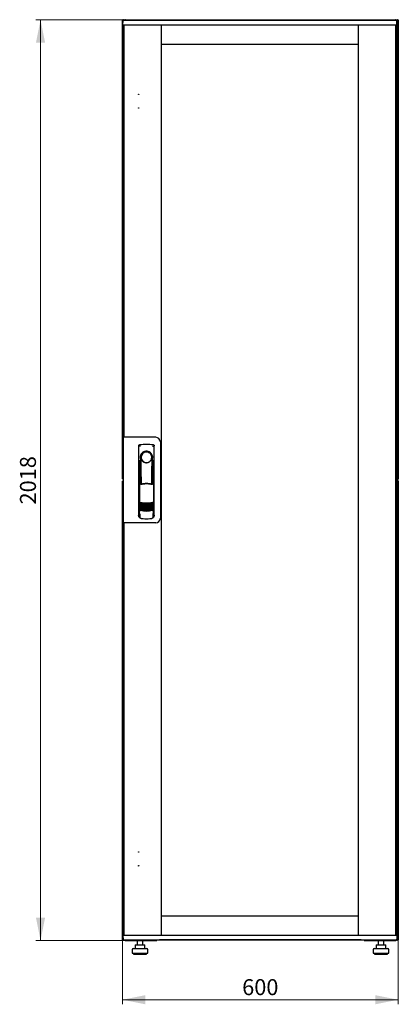
# Model space of a CAD drawing. Units: millimetres. Extents: x 55 to 398, y 91 to 447.
# Drawn here: x 55 to 138, y 231 to 447 of the extents above; entities that cross this region are included whole.
import ezdxf

# ---------------------------------------------------------------- set-up
doc = ezdxf.new("R2010")
doc.units = ezdxf.units.MM
doc.styles.add('SLDTEXTSTYLE0', font='TXT', dxfattribs={"width": 0.605})
doc.dimstyles.new('SLDDIMSTYLE0', dxfattribs={"dimtxt": 3.5, "dimasz": 5, "dimexe": 0, "dimexo": 0.0625, "dimgap": 0.875, "dimtad": 2, "dimdec": 0, "dimlfac": 10, "dimrnd": 1e-09, "dimzin": 12, "dimdsep": 46, "dimtxsty": 'SLDTEXTSTYLE0', "dimsah": 1, "dimcen": 0.09, "dimadec": 0, "dimazin": 3, "dimtfac": 1, "dimtdec": 0, "dimtofl": 0, "dimtmove": 0, "dimatfit": 3, "dimfxl": 0, "dimfrac": 2, "dimtolj": 1, "dimtzin": 12, "dimarcsym": 0})

# ---------------------------------------------------------------- blocks, each defined once
blk = doc.blocks.new('_D')
at = {"color": 7, "linetype": 'Continuous', "lineweight": 18}
for p, q in [((77.89, 446.81), (58.27, 446.81)), ((59.27, 446.81), (59.27, 245.01)), ((77.89, 245.01), (58.27, 245.01))]:
    blk.add_line(p, q, dxfattribs=at)
for points in [[(59.27, 446.81), (58.27, 441.81), (60.27, 441.81)], [(59.27, 245.01), (60.27, 250.01), (58.27, 250.01)]]:
    blk.add_solid(points, dxfattribs=at)
at = {"color": 7, "linetype": 'Continuous', "lineweight": 18, "insert": (54.76, 340.56), "char_height": 3.5, "attachment_point": 1, "rotation": 90, "style": 'SLDTEXTSTYLE0'}
blk.add_mtext('2018', dxfattribs=at)
blk = doc.blocks.new('_D_1')
at = {"color": 7, "linetype": 'Continuous', "lineweight": 18}
for p, q in [((77.27, 245.15), (77.27, 231.01)), ((137.69, 245.15), (137.69, 231.01)), ((137.69, 232.01), (77.27, 232.01))]:
    blk.add_line(p, q, dxfattribs=at)
for points in [[(77.27, 232.01), (82.27, 231.01), (82.27, 233.01)], [(137.69, 232.01), (132.69, 233.01), (132.69, 231.01)]]:
    blk.add_solid(points, dxfattribs=at)
at = {"color": 7, "linetype": 'Continuous', "lineweight": 18, "insert": (103.47, 236.52), "char_height": 3.5, "attachment_point": 1, "style": 'SLDTEXTSTYLE0'}
blk.add_mtext('600', dxfattribs=at)

msp = doc.modelspace()

# ---------------------------------------------------------------- linework, layer by layer
at = {"color": 7, "linetype": 'Continuous', "lineweight": 25}
for p, q in [((77.89, 446.81), (137.07, 446.81)), ((77.27, 346.17), (77.27, 446.71)), ((77.37, 446.71), (77.27, 446.71)), ((77.33, 445.7), (77.35, 446.65)), ((78.45, 446.65), (77.35, 446.65)), ((77.37, 446.71), (77.38, 446.64)), ((77.38, 446.71), (77.37, 446.71)), ((77.38, 446.71), (77.38, 446.65)), ((78.45, 445.65), (77.38, 445.65)), ((77.4, 446.71), (77.48, 446.71)), ((77.48, 446.71), (77.48, 446.65)), ((77.48, 443.81), (77.48, 445.65)), ((77.61, 445.61), (77.51, 445.61)), ((77.51, 355.33), (77.51, 445.61)), ((77.58, 445.61), (77.58, 445.65)), ((77.61, 355.28), (77.61, 445.65)), ((136.25, 446.65), (78.45, 446.65)), ((136.25, 445.65), (78.45, 445.65)), ((85.81, 246.17), (85.81, 445.65)), ((85.81, 441.41), (85.81, 445.65)), ((128.89, 445.65), (128.89, 246.17)), ((128.89, 445.65), (128.89, 441.41)), ((137.35, 446.65), (136.25, 446.65)), ((137.32, 445.65), (136.25, 445.65)), ((137.09, 445.65), (137.09, 246.17)), ((137.09, 445.61), (137.19, 445.61)), ((137.19, 445.61), (137.19, 246.21)), ((137.23, 445.65), (137.23, 444.12)), ((137.24, 445.65), (137.24, 444.12)), ((137.37, 445.7), (137.35, 446.65)), ((137.38, 446.5), (137.35, 446.5)), ((137.38, 446.5), (137.38, 444.12)), ((137.57, 446.71), (137.48, 446.71)), ((137.48, 446.57), (137.48, 446.71)), ((137.48, 446.57), (137.48, 443.81)), ((137.59, 446.71), (137.58, 446.71)), ((137.58, 446.64), (137.58, 446.71)), ((137.59, 446.64), (137.59, 446.71)), ((137.59, 446.71), (137.69, 446.71)), ((137.69, 446.71), (137.69, 346.17)), ((77.48, 443.81), (77.51, 443.81)), ((77.48, 443.67), (77.48, 443.81)), ((77.51, 443.65), (77.48, 443.67)), ((77.51, 443.67), (77.48, 443.67)), ((77.48, 355.28), (77.48, 443.67)), ((137.48, 443.67), (137.17, 443.5)), ((137.23, 444.12), (137.19, 444.03)), ((137.19, 443.81), (137.34, 443.81)), ((137.19, 443.52), (137.34, 443.81)), ((137.34, 443.67), (137.19, 443.51)), ((137.19, 443.51), (137.34, 443.67)), ((137.24, 444.12), (137.38, 444.12)), ((137.34, 443.67), (137.34, 443.81)), ((137.48, 443.81), (137.34, 443.81)), ((137.34, 443.67), (137.48, 443.67)), ((137.48, 443.81), (137.48, 443.67)), ((137.48, 443.67), (137.48, 248.15)), ((128.89, 441.41), (85.81, 441.41)), ((77.41, 355.28), (77.41, 336.53)), ((78.31, 355.28), (77.41, 355.28)), ((77.61, 355.33), (77.51, 355.33)), ((77.51, 355.33), (77.51, 355.28)), ((84.53, 355.28), (78.31, 355.28)), ((85.53, 354.28), (85.53, 337.53)), ((80.78, 353.4), (80.77, 338.25)), ((81.04, 353.7), (81.01, 353.69)), ((83.93, 353.7), (83.93, 353.7)), ((83.93, 353.7), (83.93, 353.7)), ((84.2, 338.25), (84.19, 353.4)), ((80.9, 350.31), (80.88, 338.52)), ((81.18, 350.86), (81.18, 345.25)), ((83.63, 350.48), (83.64, 350.51)), ((83.77, 351.06), (83.77, 350.68)), ((83.78, 345.17), (83.78, 350.66)), ((84.09, 338.52), (84.07, 350.31)), ((81.21, 349.08), (81.23, 349.08)), ((81.21, 345.21), (81.21, 349.08)), ((81.23, 345.14), (81.23, 349.08)), ((83.74, 349.08), (83.76, 349.08)), ((83.74, 345.06), (83.74, 349.08)), ((83.76, 345.13), (83.76, 349.08)), ((77.37, 346.17), (77.27, 346.17)), ((77.27, 245.15), (77.27, 345.69)), ((77.37, 345.69), (77.27, 345.69)), ((77.38, 346.24), (77.37, 346.17)), ((77.37, 346.17), (77.38, 346.17)), ((77.37, 345.69), (77.38, 345.62)), ((77.38, 345.69), (77.37, 345.69)), ((77.38, 346.25), (77.38, 346.17)), ((77.38, 345.69), (77.38, 345.62)), ((77.4, 346.17), (77.41, 346.17)), ((77.4, 345.69), (77.41, 345.69)), ((81.15, 345.33), (81, 345.28)), ((81.15, 345.33), (81.29, 345.01)), ((83.71, 345.01), (83.86, 345.33)), ((84.01, 345.29), (83.86, 345.33)), ((137.57, 346.17), (137.48, 346.17)), ((137.57, 345.69), (137.48, 345.69)), ((137.58, 346.17), (137.58, 346.25)), ((137.58, 346.17), (137.59, 346.17)), ((137.59, 345.69), (137.58, 345.69)), ((137.58, 345.62), (137.58, 345.69)), ((137.59, 346.17), (137.59, 346.24)), ((137.59, 346.17), (137.69, 346.17)), ((137.59, 345.62), (137.59, 345.69)), ((137.59, 345.69), (137.69, 345.69)), ((137.69, 345.69), (137.69, 245.15)), ((80.76, 343.66), (80.76, 337.96)), ((80.98, 345.25), (81.14, 344.92)), ((80.98, 345.25), (80.98, 339.57)), ((83.87, 344.93), (84.03, 345.26)), ((84.03, 345.26), (84.04, 339.58)), ((84.21, 337.96), (84.21, 343.66)), ((80.91, 339.59), (80.91, 339.59)), ((80.91, 339.59), (81.09, 339.27)), ((80.91, 339.59), (80.91, 338.56)), ((80.98, 339.57), (81.15, 339.25)), ((83.88, 339.27), (84.06, 339.59)), ((84.06, 338.56), (84.06, 339.6)), ((84.06, 339.59), (84.06, 339.59)), ((84.06, 339.59), (84.06, 339.59)), ((80.91, 338.56), (80.91, 338.56)), ((80.91, 337.81), (81.03, 337.81)), ((81.03, 338.13), (81.03, 337.79)), ((81.3, 337.49), (81.36, 337.49)), ((83.61, 337.49), (83.67, 337.49)), ((83.94, 337.79), (83.94, 338.13)), ((83.94, 337.81), (84.06, 337.81)), ((84.06, 338.56), (84.06, 338.56)), ((78.31, 336.53), (77.41, 336.53)), ((77.48, 248.15), (77.48, 336.53)), ((77.51, 336.53), (77.51, 336.48)), ((77.61, 336.48), (77.51, 336.48)), ((77.51, 246.21), (77.51, 336.48)), ((77.61, 246.17), (77.61, 336.53)), ((84.53, 336.53), (78.31, 336.53)), ((85.81, 246.17), (85.81, 250.41)), ((85.81, 250.41), (128.89, 250.41)), ((128.89, 250.41), (128.89, 246.17)), ((137.17, 248.32), (137.48, 248.15)), ((137.19, 248.3), (137.34, 248.15)), ((137.34, 248.15), (137.19, 248.3)), ((137.34, 248.01), (137.19, 248.29)), ((77.33, 246.12), (77.35, 245.17)), ((77.38, 246.17), (78.45, 246.17)), ((77.48, 248.15), (77.51, 248.16)), ((77.51, 248.15), (77.48, 248.15)), ((77.48, 248.01), (77.48, 248.15)), ((77.48, 246.17), (77.48, 248.01)), ((77.48, 248.01), (77.51, 248.01)), ((77.61, 246.21), (77.51, 246.21)), ((77.58, 246.17), (77.58, 246.21)), ((78.45, 246.17), (136.25, 246.17)), ((136.25, 246.17), (137.32, 246.17)), ((137.09, 246.21), (137.19, 246.21)), ((137.34, 248.01), (137.19, 248.01)), ((137.23, 247.7), (137.23, 246.17)), ((137.24, 247.37), (137.23, 247.38)), ((137.38, 247.7), (137.24, 247.7)), ((137.24, 247.7), (137.24, 246.17)), ((137.34, 248.15), (137.48, 248.15)), ((137.34, 248.15), (137.34, 248.01)), ((137.48, 248.01), (137.34, 248.01)), ((137.37, 246.12), (137.35, 245.17)), ((137.38, 247.7), (137.38, 245.32)), ((137.48, 248.15), (137.48, 248.01)), ((137.48, 248.01), (137.48, 245.29)), ((77.37, 245.15), (77.27, 245.15)), ((77.35, 245.17), (78.45, 245.17)), ((77.38, 245.17), (77.38, 245.15)), ((77.4, 245.15), (77.48, 245.15)), ((77.48, 245.17), (77.48, 245.15)), ((77.89, 245.01), (77.89, 245.05)), ((77.89, 245.01), (77.97, 245.01)), ((77.97, 245.01), (84.73, 245.01)), ((78.45, 245.17), (136.25, 245.17)), ((80.01, 243.91), (80.01, 243.21)), ((80.11, 244.01), (80.77, 244.01)), ((80.47, 245.01), (80.47, 244.01)), ((80.77, 244.01), (81.73, 244.01)), ((81.67, 244.01), (81.67, 245.01)), ((81.73, 244.01), (82.04, 244.01)), ((82.14, 243.21), (82.14, 243.91)), ((84.73, 245.17), (84.73, 245.01)), ((85.38, 245.17), (85.38, 245.12)), ((129.58, 245.12), (85.38, 245.12)), ((129.58, 245.12), (129.58, 245.17)), ((130.23, 245.01), (130.23, 245.17)), ((130.23, 245.01), (137, 245.01)), ((132.83, 243.91), (132.83, 243.21)), ((132.93, 244.01), (133.59, 244.01)), ((133.29, 245.01), (133.29, 244.01)), ((133.59, 244.01), (134.55, 244.01)), ((134.49, 244.01), (134.49, 245.01)), ((134.55, 244.01), (134.86, 244.01)), ((134.96, 243.21), (134.96, 243.91)), ((136.25, 245.17), (137.35, 245.17)), ((137, 245.01), (137.07, 245.01)), ((137.07, 245.01), (137.07, 245.05)), ((137.35, 245.32), (137.38, 245.32)), ((137.48, 245.15), (137.48, 245.29)), ((137.57, 245.15), (137.48, 245.15)), ((137.58, 245.15), (137.58, 245.23)), ((137.58, 245.15), (137.59, 245.15)), ((137.59, 245.15), (137.59, 245.22)), ((137.59, 245.15), (137.69, 245.15)), ((79.37, 243.01), (79.37, 242.21)), ((79.37, 242.21), (81.07, 242.21)), ((79.57, 243.21), (81.07, 243.21)), ((79.67, 242.21), (79.67, 242.01)), ((79.67, 242.01), (81.07, 242.01)), ((81.07, 243.21), (82.57, 243.21)), ((81.07, 242.21), (82.77, 242.21)), ((81.07, 242.01), (82.47, 242.01)), ((82.47, 242.01), (82.47, 242.21)), ((82.77, 242.21), (82.77, 243.01)), ((132.19, 243.01), (132.19, 242.21)), ((132.19, 242.21), (133.89, 242.21)), ((132.39, 243.21), (133.89, 243.21)), ((132.49, 242.21), (132.49, 242.01)), ((132.49, 242.01), (133.89, 242.01)), ((133.89, 243.21), (135.39, 243.21)), ((133.89, 242.21), (135.59, 242.21)), ((133.89, 242.01), (135.29, 242.01)), ((135.29, 242.01), (135.29, 242.21)), ((135.59, 242.21), (135.59, 243.01))]:
    msp.add_line(p, q, dxfattribs=at)
at = {"color": 7, "linetype": 'Continuous', "lineweight": 25, "flags": 128}
for points in [[(81.04, 353.7), (81.04, 353.7), (81.04, 353.7)], [(81.24, 350.76), (81.24, 350.71), (81.23, 350.67), (81.22, 350.66), (81.21, 350.66), (81.2, 350.69), (81.19, 350.73), (81.19, 350.79), (81.18, 350.86)], [(81.24, 350.76), (81.26, 349.59), (81.27, 348.42), (81.29, 347.25), (81.3, 346.08), (81.3, 345.03)], [(83.67, 345.02), (83.67, 346.08), (83.68, 347.25), (83.69, 348.42), (83.71, 349.59), (83.73, 350.76)], [(83.77, 350.68), (83.76, 350.67), (83.76, 350.66), (83.75, 350.66), (83.74, 350.66), (83.74, 350.68), (83.73, 350.7), (83.73, 350.73), (83.73, 350.76)], [(80.99, 339.58), (80.98, 339.58), (80.96, 339.59)]]:
    msp.add_lwpolyline(points, dxfattribs=at)
at = {"color": 7, "linetype": 'Continuous', "lineweight": 25}
for centre in [(80.76, 430.45), (80.76, 427.45), (80.76, 264.37), (80.76, 261.37)]:
    msp.add_circle(centre, 0.05, dxfattribs=at)
for centre, radius, start, end in [((77.38, 445.7), 0.05, 179, 270), ((137.32, 445.7), 0.05, 270, 1), ((84.53, 354.28), 1, 0, 90), ((82.48, 350.86), 1.3, 90, 180), ((82.48, 350.89), 1.16, 91.7403, 270.0628), ((82.48, 350.89), 1.16, 90, 91.7981), ((82.48, 350.86), 1.3, 8.8499, 90), ((80.91, 343.66), 0.15, 156.5593, 180), ((84.06, 343.66), 0.15, 0, 22.765), ((82.5, 346.84), 6, 257.2434, 270.0932), ((82.5, 346.84), 6, 270.0932, 282.943), ((82.5, 346.61), 6, 257.2434, 270.0932), ((82.5, 346.38), 6, 257.2434, 270.0932), ((82.5, 346.15), 6, 257.2434, 270.0932), ((82.5, 345.92), 6, 257.2434, 270.0932), ((82.5, 345.69), 6, 257.2434, 270.0932), ((82.5, 345.46), 6, 257.2434, 270.0932), ((82.5, 345.23), 6, 257.2434, 270.0932), ((82.5, 346.61), 6, 270.0932, 282.943), ((82.5, 346.38), 6, 270.0932, 282.943), ((82.5, 346.15), 6, 270.0932, 282.943), ((82.5, 345.92), 6, 270.0932, 282.943), ((82.5, 345.69), 6, 270.0932, 282.943), ((82.5, 345.46), 6, 270.0932, 282.943), ((82.5, 345.23), 6, 270.0932, 282.943), ((80.91, 337.96), 0.15, 180, 270), ((84.06, 337.96), 0.15, 270, 0), ((84.53, 337.53), 1, 270, 0), ((77.38, 246.12), 0.05, 90, 181), ((137.32, 246.12), 0.05, 359, 90), ((80.11, 243.91), 0.1, 90, 180), ((82.04, 243.91), 0.1, 0, 90), ((85.38, 245.52), 0.4, 241.045, 270), ((129.58, 245.52), 0.4, 270, 298.955), ((132.93, 243.91), 0.1, 90, 180), ((134.86, 243.91), 0.1, 0, 90), ((79.57, 243.01), 0.2, 90, 180), ((82.57, 243.01), 0.2, 0, 90), ((132.39, 243.01), 0.2, 90, 180), ((135.39, 243.01), 0.2, 0, 90)]:
    msp.add_arc(centre, radius, start, end, dxfattribs=at)
for points, knots in [([(77.48, 446.71), (77.48, 446.72), (77.48, 446.75), (77.46, 446.78), (77.43, 446.81), (77.39, 446.82), (77.35, 446.82), (77.32, 446.8), (77.29, 446.77), (77.28, 446.74), (77.28, 446.72), (77.27, 446.71)], [0, 0, 0, 0, 0.109955, 0.226824, 0.343702, 0.460579, 0.577457, 0.694334, 0.811211, 0.928088, 1, 1, 1, 1]), ([(77.89, 446.81), (77.86, 446.8), (77.78, 446.8), (77.69, 446.74), (77.64, 446.68), (77.62, 446.65), (77.62, 446.65)], [0, 0, 0, 0, 0.332483, 0.665035, 0.997588, 1, 1, 1, 1]), ([(77.79, 446.65), (77.8, 446.67), (77.81, 446.72), (77.84, 446.77), (77.87, 446.8), (77.89, 446.81), (77.89, 446.81)], [0, 0, 0, 0, 0.184065, 0.519172, 0.854279, 1, 1, 1, 1]), ([(137.07, 446.81), (137.09, 446.8), (137.11, 446.8), (137.15, 446.74), (137.17, 446.68), (137.18, 446.65), (137.18, 446.65)], [0, 0, 0, 0, 0.3324828, 0.6650355, 0.9975884, 1, 1, 1, 1]), ([(137.34, 446.65), (137.33, 446.67), (137.31, 446.72), (137.23, 446.77), (137.14, 446.8), (137.09, 446.81), (137.07, 446.81)], [0, 0, 0, 0, 0.184065, 0.519172, 0.854279, 1, 1, 1, 1]), ([(137.69, 446.71), (137.69, 446.72), (137.69, 446.75), (137.67, 446.78), (137.64, 446.81), (137.6, 446.82), (137.56, 446.82), (137.53, 446.8), (137.5, 446.77), (137.49, 446.74), (137.49, 446.72), (137.48, 446.71)], [0, 0, 0, 0, 0.109955, 0.226824, 0.343702, 0.460579, 0.577457, 0.694334, 0.811211, 0.928088, 1, 1, 1, 1]), ([(77.27, 446.71), (77.28, 446.71), (77.28, 446.69), (77.3, 446.68), (77.33, 446.66), (77.35, 446.65), (77.36, 446.65)], [0, 0, 0, 0, 0.281103, 0.562206, 0.843309, 1, 1, 1, 1]), ([(137.38, 446.5), (137.38, 446.54), (137.38, 446.58), (137.36, 446.62), (137.35, 446.63)], [0, 0, 0, 0, 0.781638, 1, 1, 1, 1]), ([(137.19, 443.83), (137.22, 443.85), (137.29, 443.88), (137.36, 443.98), (137.38, 444.06), (137.38, 444.11), (137.38, 444.12)], [0, 0, 0, 0, 0.305524, 0.61835, 0.931175, 1, 1, 1, 1]), ([(137.19, 444), (137.2, 444), (137.22, 444.02), (137.24, 444.07), (137.24, 444.1), (137.24, 444.12)], [0, 0, 0, 0, 0.155302, 0.702007, 1, 1, 1, 1]), ([(80.78, 353.4), (80.79, 353.44), (80.8, 353.51), (80.85, 353.6), (80.91, 353.66), (80.96, 353.67), (80.96, 353.67)], [0, 0, 0, 0, 0.3068321, 0.6174468, 0.9291057, 1, 1, 1, 1]), ([(80.79, 353.4), (80.79, 353.43), (80.79, 353.48), (80.83, 353.56), (80.89, 353.63), (80.97, 353.68), (81.02, 353.69), (81.04, 353.7)], [0, 0, 0, 0, 0.182413, 0.348507, 0.630322, 0.847608, 1, 1, 1, 1]), ([(81.13, 353.39), (81.1, 353.38), (81.05, 353.37), (81, 353.33), (80.97, 353.3), (80.95, 353.27), (80.94, 353.26), (80.94, 353.25)], [0, 0, 0, 0, 0.368211, 0.598977, 0.859379, 0.894088, 1, 1, 1, 1]), ([(81.04, 353.7), (81.04, 353.7), (81.04, 353.7), (81.04, 353.7), (81.04, 353.7)], [0, 0, 0, 0, 0.5599961, 1, 1, 1, 1]), ([(83.86, 350.86), (83.86, 350.95), (83.85, 351.13), (83.76, 351.39), (83.63, 351.63), (83.46, 351.84), (83.25, 352.01), (83.01, 352.14), (82.75, 352.22), (82.48, 352.24), (82.21, 352.22), (81.95, 352.14), (81.71, 352.01), (81.51, 351.84), (81.33, 351.63), (81.21, 351.39), (81.12, 351.13), (81.11, 350.95), (81.11, 350.86)], [0, 0, 0, 0, 0.063117, 0.126524, 0.189667, 0.251785, 0.313674, 0.375196, 0.437264, 0.499967, 0.562822, 0.625143, 0.686945, 0.748944, 0.810815, 0.87365, 0.936876, 1, 1, 1, 1]), ([(83.84, 353.39), (83.87, 353.38), (83.94, 353.36), (84, 353.3), (84.02, 353.26), (84.03, 353.25)], [0, 0, 0, 0, 0.419958, 0.870072, 1, 1, 1, 1]), ([(83.93, 353.7), (83.93, 353.7), (83.93, 353.7), (83.93, 353.7), (83.93, 353.7)], [0, 0, 0, 0, 0.55993, 1, 1, 1, 1]), ([(83.93, 353.7), (83.96, 353.69), (84.03, 353.67), (84.12, 353.6), (84.17, 353.51), (84.18, 353.44), (84.19, 353.4)], [0, 0, 0, 0, 0.249625, 0.50114, 0.752555, 1, 1, 1, 1]), ([(81.34, 350.48), (81.31, 350.56), (81.28, 350.66), (81.25, 350.76), (81.25, 350.77), (81.25, 350.77), (81.25, 350.77), (81.25, 350.77), (81.25, 350.77), (81.24, 350.77), (81.24, 350.76), (81.24, 350.76)], [0, 0, 0, 0, 0.775065, 0.912548, 0.92483, 0.935238, 0.944389, 0.953168, 0.962152, 0.972701, 1, 1, 1, 1]), ([(81.34, 350.48), (81.39, 350.38), (81.49, 350.16), (81.77, 349.91), (82.08, 349.76), (82.32, 349.71), (82.44, 349.71), (82.47, 349.71), (82.48, 349.71), (82.48, 349.71), (82.48, 349.71), (82.48, 349.71)], [0, 0, 0, 0, 0.229887, 0.495641, 0.746556, 0.933272, 0.981668, 0.994593, 0.998236, 0.999353, 1, 1, 1, 1]), ([(82.48, 349.71), (82.61, 349.72), (82.86, 349.74), (83.19, 349.91), (83.47, 350.15), (83.58, 350.37), (83.63, 350.48)], [0, 0, 0, 0, 0.249624, 0.503932, 0.753324, 1, 1, 1, 1]), ([(83.64, 350.51), (83.66, 350.58), (83.69, 350.66), (83.71, 350.75), (83.72, 350.77), (83.72, 350.77), (83.72, 350.77), (83.72, 350.77), (83.72, 350.77), (83.72, 350.77), (83.73, 350.76), (83.73, 350.76)], [0, 0, 0, 0, 0.688195, 0.867726, 0.907138, 0.92144, 0.932976, 0.940234, 0.947483, 0.963276, 1, 1, 1, 1]), ([(83.77, 350.68), (83.77, 350.68), (83.78, 350.66), (83.78, 350.66), (83.78, 350.66)], [0, 0, 0, 0, 0.41823, 1, 1, 1, 1]), ([(83.78, 350.67), (83.78, 350.67), (83.78, 350.66), (83.78, 350.66), (83.78, 350.66)], [0, 0, 0, 0, 0.500667, 1, 1, 1, 1]), ([(77.4, 346.25), (77.39, 346.25), (77.37, 346.24), (77.34, 346.23), (77.3, 346.21), (77.28, 346.19), (77.28, 346.18), (77.27, 346.17)], [0, 0, 0, 0, 0.09063, 0.317972, 0.545315, 0.772657, 1, 1, 1, 1]), ([(77.27, 346.17), (77.28, 346.16), (77.28, 346.14), (77.3, 346.1), (77.33, 346.08), (77.37, 346.07), (77.4, 346.07), (77.41, 346.07), (77.41, 346.07)], [0, 0, 0, 0, 0.185392, 0.382441, 0.579505, 0.776569, 0.973632, 1, 1, 1, 1]), ([(77.41, 345.79), (77.4, 345.79), (77.39, 345.8), (77.35, 345.8), (77.32, 345.78), (77.29, 345.75), (77.28, 345.72), (77.28, 345.7), (77.27, 345.69)], [0, 0, 0, 0, 0.091797, 0.288579, 0.485361, 0.682143, 0.878924, 1, 1, 1, 1]), ([(77.27, 345.69), (77.28, 345.69), (77.28, 345.67), (77.3, 345.66), (77.34, 345.64), (77.38, 345.62), (77.4, 345.61), (77.41, 345.61)], [0, 0, 0, 0, 0.210677, 0.421354, 0.63203, 0.842707, 1, 1, 1, 1]), ([(137.48, 346.17), (137.49, 346.16), (137.49, 346.14), (137.51, 346.1), (137.54, 346.08), (137.58, 346.07), (137.62, 346.07), (137.65, 346.08), (137.68, 346.11), (137.69, 346.14), (137.69, 346.16), (137.69, 346.17)], [0, 0, 0, 0, 0.109955, 0.226824, 0.343702, 0.460579, 0.577457, 0.694334, 0.811211, 0.928088, 1, 1, 1, 1]), ([(137.69, 345.69), (137.69, 345.7), (137.69, 345.73), (137.67, 345.76), (137.64, 345.79), (137.6, 345.8), (137.56, 345.8), (137.53, 345.78), (137.5, 345.75), (137.49, 345.72), (137.49, 345.7), (137.48, 345.69)], [0, 0, 0, 0, 0.109955, 0.226824, 0.343702, 0.460579, 0.577457, 0.694334, 0.811211, 0.928088, 1, 1, 1, 1]), ([(80.98, 345.25), (80.98, 345.26), (80.98, 345.26), (80.99, 345.27), (80.99, 345.28), (81, 345.28), (81, 345.28)], [0, 0, 0, 0, 0.260378, 0.51818, 0.759641, 1, 1, 1, 1]), ([(83.78, 344.91), (83.69, 344.94), (83.52, 344.97), (83.3, 345.01), (83.11, 345.04), (82.95, 345.05), (82.81, 345.06), (82.69, 345.07), (82.57, 345.07), (82.47, 345.07), (82.35, 345.07), (82.22, 345.06), (82.04, 345.05), (81.89, 345.03), (81.75, 345.02), (81.65, 345), (81.53, 344.98), (81.38, 344.95), (81.28, 344.92), (81.23, 344.91)], [0, 0, 0, 0, 0.110141, 0.1947775, 0.2698468, 0.3341648, 0.3812831, 0.4274432, 0.4747812, 0.5176652, 0.5528581, 0.6078457, 0.6699517, 0.7583997, 0.7933799, 0.8259754, 0.8835881, 0.9345935, 1, 1, 1, 1]), ([(82.5, 345.16), (82.3, 345.15), (81.89, 345.14), (81.5, 345.05), (81.29, 345.01)], [0, 0, 0, 0, 0.495768, 1, 1, 1, 1]), ([(83.71, 345.01), (83.51, 345.05), (83.11, 345.14), (82.71, 345.15), (82.5, 345.16)], [0, 0, 0, 0, 0.504215, 1, 1, 1, 1]), ([(84.01, 345.29), (84.01, 345.28), (84.01, 345.28), (84.02, 345.28), (84.02, 345.27), (84.02, 345.26), (84.03, 345.26)], [0, 0, 0, 0, 0.240706, 0.483403, 0.737853, 1, 1, 1, 1]), ([(81.18, 340.99), (81.18, 340.99), (81.19, 340.99), (81.2, 341), (81.22, 341), (81.23, 341), (81.24, 341)], [0, 0, 0, 0, 0.276409, 0.534593, 0.770347, 1, 1, 1, 1]), ([(81.24, 340.93), (81.23, 340.93), (81.22, 340.93), (81.19, 340.95), (81.18, 340.97), (81.18, 340.99)], [0, 0, 0, 0, 0.213827, 0.470689, 1, 1, 1, 1]), ([(81.24, 341), (81.45, 340.98), (81.87, 340.94), (82.3, 340.93), (82.51, 340.93)], [0, 0, 0, 0, 0.501617, 1, 1, 1, 1]), ([(82.51, 340.93), (82.72, 340.93), (83.15, 340.94), (83.57, 340.98), (83.79, 341)], [0, 0, 0, 0, 0.4985449, 1, 1, 1, 1]), ([(83.79, 341), (83.79, 341), (83.8, 341.01), (83.82, 341), (83.83, 341), (83.84, 340.99), (83.85, 340.99)], [0, 0, 0, 0, 0.236764, 0.478209, 0.730747, 1, 1, 1, 1]), ([(83.85, 340.99), (83.84, 340.98), (83.83, 340.96), (83.82, 340.95), (83.8, 340.94), (83.79, 340.93), (83.79, 340.93)], [0, 0, 0, 0, 0.357467, 0.646096, 0.835069, 1, 1, 1, 1]), ([(80.96, 339.59), (80.95, 339.59), (80.95, 339.59), (80.94, 339.6), (80.93, 339.6), (80.92, 339.6), (80.91, 339.6), (80.91, 339.6), (80.91, 339.59), (80.91, 339.59), (80.91, 339.59)], [0, 0, 0, 0, 0.132152, 0.259464, 0.382491, 0.50185, 0.619237, 0.741021, 0.867773, 1, 1, 1, 1]), ([(81.09, 339.27), (81.09, 339.27), (81.09, 339.26), (81.12, 339.25), (81.14, 339.24), (81.16, 339.24), (81.17, 339.23)], [0, 0, 0, 0, 0.250809, 0.505039, 0.756981, 1, 1, 1, 1]), ([(83.8, 339.23), (83.58, 339.19), (83.15, 339.1), (82.49, 339.07), (81.82, 339.1), (81.39, 339.19), (81.17, 339.23)], [0, 0, 0, 0, 0.250579, 0.499725, 0.749337, 1, 1, 1, 1]), ([(81.18, 340.76), (81.18, 340.76), (81.19, 340.76), (81.2, 340.77), (81.22, 340.77), (81.23, 340.77), (81.24, 340.77)], [0, 0, 0, 0, 0.276409, 0.534593, 0.770347, 1, 1, 1, 1]), ([(81.24, 340.7), (81.23, 340.7), (81.22, 340.7), (81.19, 340.72), (81.18, 340.74), (81.18, 340.76)], [0, 0, 0, 0, 0.213827, 0.470689, 1, 1, 1, 1]), ([(81.18, 340.53), (81.18, 340.53), (81.19, 340.53), (81.21, 340.54), (81.22, 340.54), (81.23, 340.54), (81.24, 340.54)], [0, 0, 0, 0, 0.2764092, 0.5345931, 0.7703469, 1, 1, 1, 1]), ([(81.24, 340.47), (81.23, 340.47), (81.22, 340.47), (81.2, 340.49), (81.18, 340.51), (81.18, 340.53)], [0, 0, 0, 0, 0.213827, 0.470689, 1, 1, 1, 1]), ([(81.18, 340.3), (81.18, 340.3), (81.19, 340.3), (81.21, 340.31), (81.22, 340.31), (81.23, 340.31), (81.24, 340.31)], [0, 0, 0, 0, 0.276409, 0.534593, 0.770347, 1, 1, 1, 1]), ([(81.24, 340.24), (81.23, 340.24), (81.22, 340.24), (81.2, 340.26), (81.18, 340.28), (81.18, 340.3)], [0, 0, 0, 0, 0.213827, 0.470689, 1, 1, 1, 1]), ([(81.18, 340.07), (81.18, 340.07), (81.19, 340.07), (81.21, 340.08), (81.22, 340.08), (81.23, 340.08), (81.24, 340.08)], [0, 0, 0, 0, 0.276409, 0.534593, 0.770347, 1, 1, 1, 1]), ([(81.24, 340.01), (81.23, 340.01), (81.22, 340.01), (81.2, 340.03), (81.19, 340.05), (81.18, 340.07)], [0, 0, 0, 0, 0.2138267, 0.4706889, 1, 1, 1, 1]), ([(81.18, 339.84), (81.18, 339.84), (81.19, 339.84), (81.21, 339.85), (81.22, 339.85), (81.23, 339.85), (81.24, 339.85)], [0, 0, 0, 0, 0.276409, 0.534593, 0.770347, 1, 1, 1, 1]), ([(81.24, 339.78), (81.23, 339.78), (81.22, 339.78), (81.2, 339.8), (81.19, 339.82), (81.18, 339.84)], [0, 0, 0, 0, 0.213827, 0.470689, 1, 1, 1, 1]), ([(81.18, 339.61), (81.18, 339.61), (81.19, 339.61), (81.21, 339.62), (81.22, 339.62), (81.23, 339.62), (81.24, 339.62)], [0, 0, 0, 0, 0.2764092, 0.5345931, 0.7703469, 1, 1, 1, 1]), ([(81.24, 339.55), (81.23, 339.55), (81.22, 339.55), (81.2, 339.57), (81.19, 339.59), (81.18, 339.61)], [0, 0, 0, 0, 0.213827, 0.470689, 1, 1, 1, 1]), ([(81.18, 339.38), (81.18, 339.38), (81.19, 339.38), (81.21, 339.39), (81.22, 339.39), (81.23, 339.39), (81.24, 339.39)], [0, 0, 0, 0, 0.276409, 0.534593, 0.770347, 1, 1, 1, 1]), ([(81.24, 339.32), (81.23, 339.32), (81.22, 339.32), (81.2, 339.34), (81.19, 339.36), (81.18, 339.38)], [0, 0, 0, 0, 0.2138267, 0.4706889, 1, 1, 1, 1]), ([(82.51, 340.73), (82.36, 340.73), (82.05, 340.74), (81.62, 340.81), (81.36, 340.89), (81.24, 340.93)], [0, 0, 0, 0, 0.359635, 0.701875, 1, 1, 1, 1]), ([(81.24, 340.77), (81.45, 340.75), (81.87, 340.71), (82.3, 340.7), (82.51, 340.7)], [0, 0, 0, 0, 0.501617, 1, 1, 1, 1]), ([(82.51, 340.5), (82.36, 340.5), (82.05, 340.51), (81.62, 340.58), (81.36, 340.66), (81.24, 340.7)], [0, 0, 0, 0, 0.359635, 0.701875, 1, 1, 1, 1]), ([(81.24, 340.54), (81.45, 340.52), (81.87, 340.48), (82.3, 340.47), (82.51, 340.47)], [0, 0, 0, 0, 0.501617, 1, 1, 1, 1]), ([(82.51, 340.27), (82.36, 340.27), (82.05, 340.28), (81.62, 340.35), (81.36, 340.43), (81.24, 340.47)], [0, 0, 0, 0, 0.359635, 0.701875, 1, 1, 1, 1]), ([(81.24, 340.31), (81.45, 340.29), (81.87, 340.25), (82.3, 340.24), (82.51, 340.24)], [0, 0, 0, 0, 0.501617, 1, 1, 1, 1]), ([(82.51, 340.04), (82.36, 340.04), (82.05, 340.05), (81.62, 340.12), (81.36, 340.2), (81.24, 340.24)], [0, 0, 0, 0, 0.359635, 0.701875, 1, 1, 1, 1]), ([(81.24, 340.08), (81.45, 340.06), (81.87, 340.02), (82.3, 340.01), (82.51, 340.01)], [0, 0, 0, 0, 0.501617, 1, 1, 1, 1]), ([(82.51, 339.81), (82.36, 339.81), (82.05, 339.82), (81.62, 339.89), (81.36, 339.97), (81.24, 340.01)], [0, 0, 0, 0, 0.359635, 0.701875, 1, 1, 1, 1]), ([(81.24, 339.85), (81.45, 339.83), (81.87, 339.79), (82.3, 339.78), (82.51, 339.78)], [0, 0, 0, 0, 0.501617, 1, 1, 1, 1]), ([(82.51, 339.58), (82.36, 339.58), (82.05, 339.59), (81.63, 339.66), (81.36, 339.74), (81.24, 339.78)], [0, 0, 0, 0, 0.359635, 0.701875, 1, 1, 1, 1]), ([(81.24, 339.62), (81.45, 339.6), (81.87, 339.56), (82.3, 339.55), (82.51, 339.55)], [0, 0, 0, 0, 0.501617, 1, 1, 1, 1]), ([(82.51, 339.35), (82.36, 339.35), (82.05, 339.36), (81.63, 339.43), (81.36, 339.51), (81.24, 339.55)], [0, 0, 0, 0, 0.359635, 0.701875, 1, 1, 1, 1]), ([(81.24, 339.39), (81.45, 339.37), (81.87, 339.33), (82.3, 339.32), (82.51, 339.32)], [0, 0, 0, 0, 0.501617, 1, 1, 1, 1]), ([(82.51, 339.12), (82.36, 339.12), (82.05, 339.13), (81.63, 339.2), (81.36, 339.28), (81.24, 339.32)], [0, 0, 0, 0, 0.359635, 0.701875, 1, 1, 1, 1]), ([(82.51, 339.05), (82.3, 339.06), (81.87, 339.07), (81.45, 339.16), (81.24, 339.21)], [0, 0, 0, 0, 0.494717, 1, 1, 1, 1]), ([(83.79, 340.93), (83.66, 340.89), (83.4, 340.81), (82.97, 340.74), (82.67, 340.73), (82.51, 340.73)], [0, 0, 0, 0, 0.298097, 0.640337, 1, 1, 1, 1]), ([(82.51, 340.7), (82.72, 340.7), (83.15, 340.71), (83.57, 340.75), (83.79, 340.77)], [0, 0, 0, 0, 0.498545, 1, 1, 1, 1]), ([(83.79, 340.7), (83.66, 340.66), (83.4, 340.58), (82.97, 340.51), (82.67, 340.5), (82.51, 340.5)], [0, 0, 0, 0, 0.298097, 0.640337, 1, 1, 1, 1]), ([(82.51, 340.47), (82.72, 340.47), (83.15, 340.48), (83.57, 340.52), (83.79, 340.54)], [0, 0, 0, 0, 0.498545, 1, 1, 1, 1]), ([(83.79, 340.47), (83.66, 340.43), (83.4, 340.35), (82.97, 340.28), (82.67, 340.27), (82.51, 340.27)], [0, 0, 0, 0, 0.298097, 0.640337, 1, 1, 1, 1]), ([(82.51, 340.24), (82.72, 340.24), (83.15, 340.25), (83.57, 340.29), (83.79, 340.31)], [0, 0, 0, 0, 0.4985449, 1, 1, 1, 1]), ([(83.79, 340.24), (83.66, 340.2), (83.4, 340.12), (82.97, 340.05), (82.67, 340.04), (82.51, 340.04)], [0, 0, 0, 0, 0.298097, 0.640337, 1, 1, 1, 1]), ([(82.51, 340.01), (82.73, 340.01), (83.15, 340.02), (83.57, 340.06), (83.79, 340.08)], [0, 0, 0, 0, 0.498545, 1, 1, 1, 1]), ([(83.79, 340.01), (83.66, 339.97), (83.4, 339.89), (82.97, 339.82), (82.67, 339.81), (82.51, 339.81)], [0, 0, 0, 0, 0.298097, 0.640337, 1, 1, 1, 1]), ([(82.51, 339.78), (82.73, 339.78), (83.15, 339.79), (83.58, 339.83), (83.79, 339.85)], [0, 0, 0, 0, 0.498545, 1, 1, 1, 1]), ([(83.79, 339.78), (83.66, 339.74), (83.4, 339.66), (82.97, 339.59), (82.67, 339.58), (82.51, 339.58)], [0, 0, 0, 0, 0.298097, 0.640337, 1, 1, 1, 1]), ([(82.51, 339.55), (82.73, 339.55), (83.15, 339.56), (83.58, 339.6), (83.79, 339.62)], [0, 0, 0, 0, 0.498545, 1, 1, 1, 1]), ([(83.79, 339.55), (83.67, 339.51), (83.4, 339.43), (82.97, 339.36), (82.67, 339.35), (82.51, 339.35)], [0, 0, 0, 0, 0.298097, 0.640337, 1, 1, 1, 1]), ([(82.51, 339.32), (82.73, 339.32), (83.15, 339.33), (83.58, 339.37), (83.79, 339.39)], [0, 0, 0, 0, 0.498545, 1, 1, 1, 1]), ([(83.79, 339.32), (83.67, 339.28), (83.4, 339.2), (82.97, 339.13), (82.67, 339.12), (82.51, 339.12)], [0, 0, 0, 0, 0.298097, 0.640337, 1, 1, 1, 1]), ([(83.79, 339.21), (83.58, 339.16), (83.16, 339.07), (82.73, 339.06), (82.51, 339.05)], [0, 0, 0, 0, 0.505283, 1, 1, 1, 1]), ([(83.79, 340.77), (83.79, 340.77), (83.8, 340.78), (83.82, 340.77), (83.83, 340.77), (83.84, 340.76), (83.85, 340.76)], [0, 0, 0, 0, 0.236764, 0.478209, 0.730747, 1, 1, 1, 1]), ([(83.85, 340.76), (83.84, 340.75), (83.83, 340.73), (83.82, 340.72), (83.8, 340.71), (83.79, 340.7), (83.79, 340.7)], [0, 0, 0, 0, 0.3574674, 0.6460962, 0.8350691, 1, 1, 1, 1]), ([(83.79, 340.54), (83.79, 340.54), (83.8, 340.55), (83.82, 340.54), (83.83, 340.54), (83.84, 340.53), (83.85, 340.53)], [0, 0, 0, 0, 0.236764, 0.478209, 0.730747, 1, 1, 1, 1]), ([(83.85, 340.53), (83.84, 340.52), (83.83, 340.5), (83.82, 340.49), (83.8, 340.48), (83.79, 340.47), (83.79, 340.47)], [0, 0, 0, 0, 0.357467, 0.646096, 0.835069, 1, 1, 1, 1]), ([(83.79, 340.31), (83.79, 340.31), (83.8, 340.32), (83.82, 340.31), (83.83, 340.31), (83.84, 340.3), (83.85, 340.3)], [0, 0, 0, 0, 0.236764, 0.478209, 0.730747, 1, 1, 1, 1]), ([(83.85, 340.3), (83.84, 340.29), (83.83, 340.27), (83.82, 340.26), (83.8, 340.25), (83.79, 340.24), (83.79, 340.24)], [0, 0, 0, 0, 0.3574674, 0.6460962, 0.8350691, 1, 1, 1, 1]), ([(83.79, 340.08), (83.79, 340.08), (83.8, 340.09), (83.82, 340.08), (83.83, 340.08), (83.84, 340.07), (83.85, 340.07)], [0, 0, 0, 0, 0.236764, 0.478209, 0.730747, 1, 1, 1, 1]), ([(83.85, 340.07), (83.84, 340.06), (83.83, 340.04), (83.82, 340.03), (83.8, 340.02), (83.79, 340.01), (83.79, 340.01)], [0, 0, 0, 0, 0.357467, 0.646096, 0.835069, 1, 1, 1, 1]), ([(83.79, 339.85), (83.79, 339.85), (83.8, 339.86), (83.82, 339.85), (83.83, 339.85), (83.84, 339.84), (83.85, 339.84)], [0, 0, 0, 0, 0.236764, 0.478209, 0.730747, 1, 1, 1, 1]), ([(83.85, 339.84), (83.84, 339.83), (83.83, 339.81), (83.82, 339.8), (83.8, 339.79), (83.79, 339.78), (83.79, 339.78)], [0, 0, 0, 0, 0.357467, 0.646096, 0.835069, 1, 1, 1, 1]), ([(83.79, 339.62), (83.79, 339.62), (83.8, 339.63), (83.82, 339.62), (83.84, 339.62), (83.84, 339.61), (83.85, 339.61)], [0, 0, 0, 0, 0.2367642, 0.4782092, 0.7307474, 1, 1, 1, 1]), ([(83.85, 339.61), (83.84, 339.6), (83.83, 339.58), (83.82, 339.57), (83.8, 339.56), (83.79, 339.55), (83.79, 339.55)], [0, 0, 0, 0, 0.3574674, 0.6460962, 0.8350691, 1, 1, 1, 1]), ([(83.79, 339.39), (83.79, 339.39), (83.8, 339.4), (83.82, 339.39), (83.84, 339.39), (83.84, 339.38), (83.85, 339.38)], [0, 0, 0, 0, 0.236764, 0.478209, 0.730747, 1, 1, 1, 1]), ([(83.85, 339.38), (83.84, 339.37), (83.84, 339.35), (83.82, 339.34), (83.8, 339.33), (83.79, 339.32), (83.79, 339.32)], [0, 0, 0, 0, 0.357467, 0.646096, 0.835069, 1, 1, 1, 1]), ([(83.79, 339.21), (83.8, 339.21), (83.82, 339.22), (83.85, 339.23), (83.87, 339.24), (83.87, 339.25), (83.88, 339.25)], [0, 0, 0, 0, 0.219911, 0.488625, 0.742743, 1, 1, 1, 1]), ([(83.8, 339.23), (83.81, 339.24), (83.83, 339.24), (83.85, 339.25), (83.87, 339.26), (83.88, 339.27), (83.88, 339.27)], [0, 0, 0, 0, 0.229363, 0.492657, 0.746013, 1, 1, 1, 1]), ([(84.06, 339.59), (84.06, 339.59), (84.06, 339.6), (84.05, 339.6), (84.03, 339.6), (84.02, 339.59), (84.01, 339.59)], [0, 0, 0, 0, 0.259752, 0.503061, 0.74304, 1, 1, 1, 1]), ([(80.81, 338.07), (80.8, 338.1), (80.77, 338.15), (80.77, 338.22), (80.77, 338.25)], [0, 0, 0, 0, 0.493383, 1, 1, 1, 1]), ([(80.81, 338.07), (80.83, 338.04), (80.88, 337.98), (80.96, 337.95), (80.99, 337.93)], [0, 0, 0, 0, 0.505992, 1, 1, 1, 1]), ([(81.02, 337.93), (81, 337.93), (80.96, 337.94), (80.9, 337.97), (80.85, 338.02), (80.82, 338.05), (80.81, 338.07)], [0, 0, 0, 0, 0.250568, 0.500727, 0.750554, 1, 1, 1, 1]), ([(80.88, 338.52), (80.89, 338.48), (80.89, 338.41), (80.95, 338.32), (81, 338.28), (81.02, 338.27)], [0, 0, 0, 0, 0.357106, 0.713876, 1, 1, 1, 1]), ([(81.02, 338.34), (81.01, 338.34), (80.97, 338.37), (80.92, 338.45), (80.91, 338.52), (80.91, 338.56)], [0, 0, 0, 0, 0.127796, 0.56562, 1, 1, 1, 1]), ([(80.98, 338.56), (81, 338.48), (81.01, 338.38), (81.03, 338.22), (81.03, 338.16), (81.03, 338.13)], [0, 0, 0, 0, 0.616932, 0.820711, 1, 1, 1, 1]), ([(81.02, 337.93), (81.01, 337.93), (81, 337.93), (81, 337.93), (80.99, 337.93)], [0, 0, 0, 0, 0.499962, 1, 1, 1, 1]), ([(80.99, 337.93), (81, 337.93), (81.01, 337.93), (81.02, 337.93), (81.02, 337.93)], [0, 0, 0, 0, 0.499981, 1, 1, 1, 1]), ([(81.02, 337.93), (81.02, 337.93), (81.02, 337.93), (81.02, 337.93), (81.02, 337.93)], [0, 0, 0, 0, 0.559995, 1, 1, 1, 1]), ([(81.3, 337.49), (81.27, 337.5), (81.19, 337.52), (81.1, 337.59), (81.04, 337.68), (81.03, 337.76), (81.03, 337.79)], [0, 0, 0, 0, 0.25199, 0.505022, 0.755229, 1, 1, 1, 1]), ([(81.25, 337.52), (81.25, 337.52), (81.21, 337.53), (81.16, 337.59), (81.1, 337.67), (81.09, 337.75), (81.09, 337.79)], [0, 0, 0, 0, 0.014001, 0.30139, 0.665336, 1, 1, 1, 1]), ([(81.25, 337.53), (81.25, 337.53), (81.28, 337.5), (81.32, 337.5), (81.36, 337.49)], [0, 0, 0, 0, 0.050531, 1, 1, 1, 1]), ([(81.36, 337.49), (81.61, 337.47), (82.11, 337.42), (82.86, 337.42), (83.36, 337.47), (83.61, 337.49)], [0, 0, 0, 0, 0.333501, 0.666509, 1, 1, 1, 1]), ([(83.61, 337.49), (83.65, 337.5), (83.69, 337.5), (83.72, 337.53), (83.72, 337.53)], [0, 0, 0, 0, 0.938118, 1, 1, 1, 1]), ([(83.94, 337.79), (83.94, 337.76), (83.93, 337.68), (83.87, 337.59), (83.78, 337.52), (83.7, 337.5), (83.67, 337.49)], [0, 0, 0, 0, 0.245906, 0.494957, 0.747021, 1, 1, 1, 1]), ([(83.88, 337.79), (83.88, 337.75), (83.87, 337.67), (83.81, 337.59), (83.75, 337.53), (83.72, 337.52), (83.72, 337.52)], [0, 0, 0, 0, 0.3292505, 0.6952204, 0.9842791, 1, 1, 1, 1]), ([(83.94, 338.13), (83.94, 338.16), (83.94, 338.22), (83.96, 338.38), (83.97, 338.48), (83.99, 338.56)], [0, 0, 0, 0, 0.179366, 0.383323, 1, 1, 1, 1]), ([(84.06, 338.56), (84.06, 338.52), (84.05, 338.45), (84, 338.37), (83.96, 338.34), (83.95, 338.34)], [0, 0, 0, 0, 0.434294, 0.872159, 1, 1, 1, 1]), ([(83.95, 338.27), (83.97, 338.28), (84.02, 338.32), (84.08, 338.41), (84.08, 338.48), (84.09, 338.52)], [0, 0, 0, 0, 0.286122, 0.642893, 1, 1, 1, 1]), ([(84.16, 338.07), (84.15, 338.05), (84.12, 338.02), (84.07, 337.97), (84.01, 337.94), (83.97, 337.93), (83.95, 337.93)], [0, 0, 0, 0, 0.249446, 0.499271, 0.749428, 1, 1, 1, 1]), ([(83.98, 337.93), (83.97, 337.93), (83.97, 337.93), (83.96, 337.93), (83.95, 337.93)], [0, 0, 0, 0, 0.559175, 1, 1, 1, 1]), ([(83.95, 337.93), (83.95, 337.93), (83.95, 337.93), (83.95, 337.93), (83.95, 337.93)], [0, 0, 0, 0, 0.560091, 1, 1, 1, 1]), ([(83.95, 337.93), (83.95, 337.93), (83.96, 337.93), (83.97, 337.93), (83.98, 337.93)], [0, 0, 0, 0, 0.5000193, 1, 1, 1, 1]), ([(84.16, 338.07), (84.14, 338.04), (84.09, 337.98), (84.01, 337.95), (83.98, 337.93)], [0, 0, 0, 0, 0.505213, 1, 1, 1, 1]), ([(84.2, 338.25), (84.2, 338.22), (84.2, 338.15), (84.17, 338.1), (84.16, 338.07)], [0, 0, 0, 0, 0.5067801, 1, 1, 1, 1]), ([(137.38, 247.7), (137.38, 247.73), (137.37, 247.81), (137.31, 247.9), (137.25, 247.96), (137.2, 247.98), (137.19, 247.98)], [0, 0, 0, 0, 0.29883, 0.597722, 0.896614, 1, 1, 1, 1]), ([(137.19, 247.82), (137.2, 247.8), (137.21, 247.76), (137.23, 247.71), (137.23, 247.7)], [0, 0, 0, 0, 0.6270771, 1, 1, 1, 1]), ([(137.24, 247.7), (137.24, 247.72), (137.24, 247.76), (137.21, 247.8), (137.19, 247.82), (137.19, 247.82)], [0, 0, 0, 0, 0.4495102, 0.9263227, 1, 1, 1, 1]), ([(77.35, 245.21), (77.35, 245.21), (77.33, 245.2), (77.3, 245.19), (77.28, 245.17), (77.28, 245.16), (77.27, 245.15)], [0, 0, 0, 0, 0.072662, 0.381775, 0.690887, 1, 1, 1, 1]), ([(77.27, 245.15), (77.28, 245.14), (77.28, 245.12), (77.3, 245.08), (77.33, 245.06), (77.37, 245.05), (77.41, 245.05), (77.44, 245.06), (77.47, 245.09), (77.48, 245.12), (77.48, 245.14), (77.48, 245.15)], [0, 0, 0, 0, 0.109955, 0.226824, 0.343702, 0.460579, 0.577457, 0.694334, 0.811211, 0.928088, 1, 1, 1, 1]), ([(77.63, 245.17), (77.64, 245.15), (77.67, 245.09), (77.76, 245.03), (77.84, 245.01), (77.89, 245.01), (77.89, 245.01)], [0, 0, 0, 0, 0.217504, 0.569978, 0.922452, 1, 1, 1, 1]), ([(77.97, 245.01), (77.95, 245.01), (77.91, 245.02), (77.86, 245.08), (77.83, 245.14), (77.81, 245.17)], [0, 0, 0, 0, 0.351117, 0.702408, 1, 1, 1, 1]), ([(137.16, 245.17), (137.15, 245.15), (137.12, 245.09), (137.07, 245.03), (137.03, 245.01), (137.01, 245.01), (137, 245.01)], [0, 0, 0, 0, 0.217504, 0.569978, 0.922452, 1, 1, 1, 1]), ([(137.07, 245.01), (137.11, 245.01), (137.19, 245.02), (137.29, 245.08), (137.36, 245.18), (137.38, 245.26), (137.38, 245.31), (137.38, 245.32)], [0, 0, 0, 0, 0.236877, 0.473871, 0.710865, 0.947859, 1, 1, 1, 1]), ([(137.48, 245.15), (137.49, 245.14), (137.49, 245.12), (137.51, 245.08), (137.54, 245.06), (137.58, 245.05), (137.62, 245.05), (137.65, 245.06), (137.68, 245.09), (137.69, 245.12), (137.69, 245.14), (137.69, 245.15)], [0, 0, 0, 0, 0.109955, 0.226824, 0.343702, 0.460579, 0.577457, 0.694334, 0.811211, 0.928088, 1, 1, 1, 1])]:
    msp.add_open_spline(points, degree=3, knots=knots, dxfattribs=at)
for points in [[(137.48, 446.57), (137.49, 446.58), (137.49, 446.59), (137.51, 446.61), (137.55, 446.62), (137.59, 446.64), (137.63, 446.66), (137.67, 446.68), (137.69, 446.69), (137.69, 446.71), (137.69, 446.71)], [(81.04, 353.7), (81.28, 353.73), (81.76, 353.79), (82.24, 353.8), (82.48, 353.81)], [(81.04, 353.7), (81.28, 353.73), (81.76, 353.79), (82.24, 353.8), (82.48, 353.81)], [(81.04, 353.7), (81.04, 353.7), (81.04, 353.7), (81.04, 353.7), (81.04, 353.7)], [(82.48, 353.81), (82.73, 353.8), (83.21, 353.79), (83.69, 353.73), (83.93, 353.7)], [(82.48, 353.81), (82.48, 353.81), (82.48, 353.81), (82.48, 353.81), (82.48, 353.81)], [(82.48, 353.81), (82.73, 353.8), (83.21, 353.79), (83.69, 353.73), (83.93, 353.7)], [(82.52, 349.73), (82.6, 349.74), (82.75, 349.75), (82.96, 349.83), (83.16, 349.94), (83.33, 350.08), (83.47, 350.26), (83.57, 350.46), (83.63, 350.68), (83.65, 350.91), (83.62, 351.13), (83.56, 351.35), (83.45, 351.54), (83.3, 351.72), (83.13, 351.86), (82.93, 351.97), (82.71, 352.03), (82.56, 352.04), (82.48, 352.05)], [(83.93, 353.7), (83.93, 353.7), (83.93, 353.7), (83.93, 353.7), (83.93, 353.7)], [(137.69, 346.17), (137.69, 346.18), (137.69, 346.19), (137.67, 346.21), (137.63, 346.23), (137.59, 346.24), (137.55, 346.26), (137.51, 346.28), (137.49, 346.3), (137.49, 346.31), (137.48, 346.31)], [(137.48, 345.55), (137.49, 345.56), (137.49, 345.57), (137.51, 345.59), (137.55, 345.6), (137.59, 345.62), (137.63, 345.64), (137.67, 345.66), (137.69, 345.67), (137.69, 345.69), (137.69, 345.69)], [(137.69, 245.15), (137.69, 245.16), (137.69, 245.17), (137.67, 245.19), (137.63, 245.21), (137.59, 245.22), (137.55, 245.24), (137.51, 245.26), (137.49, 245.28), (137.49, 245.29), (137.48, 245.29)]]:
    msp.add_open_spline(points, degree=3, dxfattribs=at)

# ---------------------------------------------------------------- dimensions: what is measured, and where the dimension line sits
at = {"color": 7, "linetype": 'Continuous', "lineweight": 18}
dim = msp.add_linear_dim(base=(59.27, 245.01), p1=(77.89, 446.81), p2=(77.89, 245.01), angle=90, dimstyle='SLDDIMSTYLE0', dxfattribs=at)
dim.commit()
dim.dimension.update_dxf_attribs({"geometry": '_D', "text_midpoint": (59.27, 345.91), "dimtype": 160})
dim = msp.add_linear_dim(base=(77.27, 232.01), p1=(137.69, 245.15), p2=(77.27, 245.15), dimstyle='SLDDIMSTYLE0', dxfattribs=at)
dim.commit()
dim.dimension.update_dxf_attribs({"geometry": '_D_1', "text_midpoint": (107.48, 232.01), "dimtype": 160})

doc.saveas('drawing.dxf')
